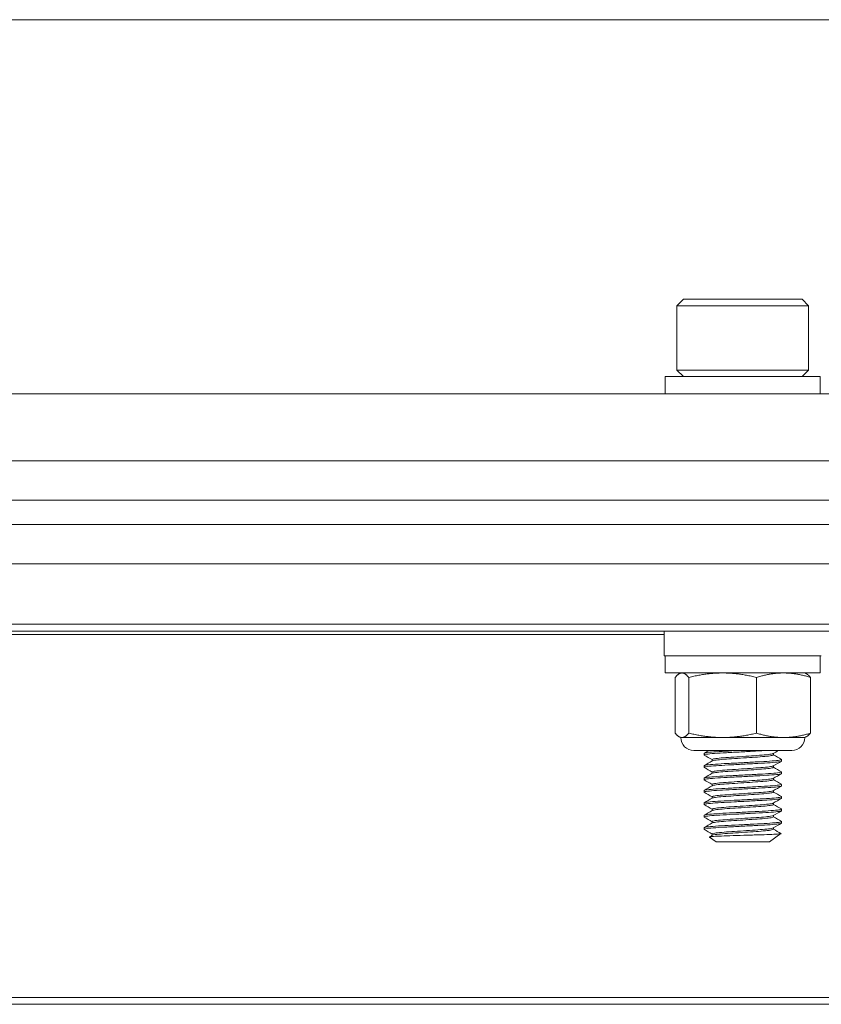
# Model space of a CAD drawing. Units: inches. Extents: x 7.4 to 68.9, y 8.4 to 52.3.
# Drawn here: x 47.1 to 49.1, y 8.6 to 11.1 of the extents above; entities that cross this region are included whole.
import ezdxf

# ---------------------------------------------------------------- set-up
doc = ezdxf.new("R2010")
doc.units = ezdxf.units.IN
doc.header["$LTSCALE"] = 7
doc.header["$MEASUREMENT"] = 0
doc.layers.add('Visible (ANSI)', color=7, linetype='Continuous', lineweight=20, true_color=0xbc4343)
doc.layers.add('Visible Narrow (ANSI)', color=7, linetype='Continuous', lineweight=9, true_color=0xbc4343)

msp = doc.modelspace()

# ---------------------------------------------------------------- linework, layer by layer
at = {"layer": 'Visible (ANSI)'}
for p, q in [((59.3994, 11.0573), (17.3994, 11.0573)), ((48.7488, 10.3475), (48.732, 10.3307)), ((48.732, 10.3307), (49.0667, 10.3307)), ((48.732, 10.3307), (48.732, 10.1673)), ((49.05, 10.3475), (48.7488, 10.3475)), ((49.05, 10.3475), (49.0667, 10.3307)), ((49.0667, 10.3307), (49.0667, 10.1673)), ((49.0667, 10.1673), (48.732, 10.1673)), ((48.7488, 10.1506), (48.732, 10.1673)), ((49.05, 10.1506), (49.0667, 10.1673)), ((49.0962, 10.1506), (48.7025, 10.1506)), ((48.7025, 10.1506), (48.7025, 10.1073)), ((49.0962, 10.1506), (49.0962, 10.1073)), ((59.3994, 10.1073), (17.3994, 10.1073)), ((59.3994, 9.9367), (17.3994, 9.9367)), ((59.3994, 9.8367), (17.3994, 9.8367)), ((59.3994, 9.775), (17.3994, 9.775)), ((17.3994, 9.675), (59.3994, 9.675)), ((17.3994, 9.5043), (59.3994, 9.5043)), ((48.6999, 9.5043), (48.6999, 9.4413)), ((48.6999, 9.4413), (49.0989, 9.4413)), ((48.7025, 9.398), (48.7025, 9.4413)), ((49.0962, 9.398), (49.0962, 9.4413)), ((48.7025, 9.398), (49.0962, 9.398)), ((48.7274, 9.2453), (48.7274, 9.3867)), ((48.7419, 9.398), (48.7389, 9.3966)), ((48.7623, 9.2453), (48.7623, 9.3867)), ((48.9343, 9.2453), (48.9343, 9.3867)), ((49.0568, 9.398), (49.0598, 9.3966)), ((49.0714, 9.2453), (49.0714, 9.3867)), ((48.7419, 9.234), (48.7389, 9.2354)), ((48.7448, 9.234), (48.7419, 9.234)), ((48.8483, 9.234), (48.7448, 9.234)), ((49.0028, 9.234), (48.8483, 9.234)), ((49.0568, 9.234), (49.0028, 9.234)), ((49.0568, 9.234), (49.0598, 9.2354)), ((49.024, 9.2012), (48.7747, 9.2012)), ((48.8009, 9.1938), (48.8009, 9.1899)), ((48.9773, 9.1899), (48.9773, 9.1936)), ((48.8009, 9.1623), (48.8009, 9.1584)), ((48.8214, 9.1744), (48.8214, 9.1781)), ((48.9773, 9.1584), (48.9773, 9.1621)), ((48.9978, 9.1781), (48.9978, 9.1741)), ((48.8009, 9.1308), (48.8009, 9.1269)), ((48.8214, 9.1429), (48.8214, 9.1466)), ((48.9773, 9.1269), (48.9773, 9.1306)), ((48.9978, 9.1466), (48.9978, 9.1426)), ((48.8214, 9.1114), (48.8214, 9.1151)), ((48.9978, 9.1151), (48.9978, 9.1111)), ((48.8009, 9.0993), (48.8009, 9.0954)), ((48.8214, 9.0799), (48.8214, 9.0836)), ((48.9773, 9.0954), (48.9773, 9.0991)), ((48.9978, 9.0836), (48.9978, 9.0796)), ((48.8009, 9.0678), (48.8009, 9.0639)), ((48.9773, 9.0639), (48.9773, 9.0676)), ((48.8009, 9.0363), (48.8009, 9.0324)), ((48.8214, 9.0484), (48.8214, 9.0521)), ((48.9773, 9.0324), (48.9773, 9.0361)), ((48.9978, 9.0521), (48.9978, 9.0481)), ((48.8009, 9.0048), (48.8009, 9.0009)), ((48.8214, 9.0169), (48.8214, 9.0206)), ((48.9773, 9.0009), (48.9773, 9.0046)), ((48.9978, 9.0206), (48.9978, 9.0166)), ((48.8314, 8.9695), (48.8146, 8.9812)), ((48.8214, 8.9854), (48.8214, 8.9891)), ((48.9673, 8.9695), (48.9964, 8.9899)), ((48.8314, 8.9695), (48.9673, 8.9695)), ((17.3994, 8.5564), (59.3994, 8.5564))]:
    msp.add_line(p, q, dxfattribs=at)
for centre, start, end in [((48.7747, 9.234), 180, 270), ((49.024, 9.234), 270, 0)]:
    msp.add_arc(centre, 0.0328, start, end, dxfattribs=at)
for points, weights in [([(48.7448, 9.398), (48.7367, 9.398), (48.7274, 9.3867)], [2.38499405283, 2.38499405283, 2.21375918402]), ([(48.7623, 9.3867), (48.7529, 9.398), (48.7448, 9.398)], [2.21375918402, 2.38499405283, 2.38499405283]), ([(48.8483, 9.398), (48.8084, 9.398), (48.7623, 9.3867)], [2.38499405283, 2.38499405283, 2.21375918402]), ([(48.9343, 9.3867), (48.8882, 9.398), (48.8483, 9.398)], [2.21375918402, 2.38499405283, 2.38499405283]), ([(49.0028, 9.398), (48.971, 9.398), (48.9343, 9.3867)], [2.38499405283, 2.38499405283, 2.21375918402]), ([(49.0714, 9.3867), (49.0346, 9.398), (49.0028, 9.398)], [2.21375918402, 2.38499405283, 2.38499405283]), ([(49.0598, 9.3966), (49.0652, 9.3941), (49.0714, 9.3867)], [2.36260725836, 2.32307959722, 2.21375918402]), ([(48.7274, 9.2453), (48.7367, 9.234), (48.7448, 9.234)], [2.21375918402, 2.38499405283, 2.38499405283]), ([(48.7448, 9.234), (48.7529, 9.234), (48.7623, 9.2453)], [2.38499405283, 2.38499405283, 2.21375918402]), ([(48.7623, 9.2453), (48.8084, 9.234), (48.8483, 9.234)], [2.21375918402, 2.38499405283, 2.38499405283]), ([(48.8483, 9.234), (48.8882, 9.234), (48.9343, 9.2453)], [2.38499405283, 2.38499405283, 2.21375918402]), ([(48.9343, 9.2453), (48.971, 9.234), (49.0028, 9.234)], [2.21375918402, 2.38499405283, 2.38499405283]), ([(49.0028, 9.234), (49.0346, 9.234), (49.0714, 9.2453)], [2.38499405283, 2.38499405283, 2.21375918402]), ([(49.0714, 9.2453), (49.0652, 9.2379), (49.0598, 9.2354)], [2.21375918402, 2.32307959722, 2.36260725836])]:
    msp.add_rational_spline(points, weights, degree=2, dxfattribs=at)
for points, knots in [([(48.8013, 9.1895), (48.8011, 9.1896), (48.801, 9.1896), (48.8005, 9.1903), (48.8027, 9.191), (48.8119, 9.1923), (48.8188, 9.193), (48.8361, 9.1943), (48.8463, 9.1949), (48.8694, 9.1961), (48.8822, 9.1968), (48.9075, 9.1982), (48.9198, 9.1988), (48.9426, 9.2001), (48.953, 9.2006), (48.9621, 9.2012)], [9.9401985, 9.9401985, 9.9401985, 9.9401985, 9.9526626, 9.9526626, 10.0520688, 10.0520688, 10.1503958, 10.1503958, 10.2453645, 10.2453645, 10.3448254, 10.3448254, 10.4386636, 10.4386636, 10.5287196, 10.5287196, 10.5287196, 10.5287196]), ([(48.8898, 9.2012), (48.8775, 9.2005), (48.8656, 9.1999), (48.8437, 9.1987), (48.834, 9.1981), (48.8173, 9.1968), (48.8107, 9.1961), (48.8028, 9.1949), (48.8009, 9.1943), (48.8009, 9.1938)], [0.000001, 0.000001, 0.000001, 0.000001, 0.0940145, 0.0940145, 0.1871085, 0.1871085, 0.2857439, 0.2857439, 0.3698121, 0.3698121, 0.3698121, 0.3698121]), ([(48.9975, 9.1785), (48.9978, 9.1783), (48.9979, 9.1781), (48.9974, 9.1773), (48.9946, 9.1767), (48.9843, 9.1753), (48.9767, 9.1746), (48.9581, 9.1733), (48.9474, 9.1727), (48.9238, 9.1715), (48.9112, 9.1708), (48.8855, 9.1694), (48.8726, 9.1687), (48.8491, 9.1675), (48.8387, 9.1669), (48.8208, 9.1656), (48.8135, 9.1649), (48.8035, 9.1636), (48.8009, 9.1629), (48.8009, 9.1623)], [1.1376518, 1.1376518, 1.1376518, 1.1376518, 1.1659799, 1.1659799, 1.2618485, 1.2618485, 1.3614749, 1.3614749, 1.4578647, 1.4578647, 1.5548503, 1.5548503, 1.6543828, 1.6543828, 1.749456, 1.749456, 1.8475276, 1.8475276, 1.9469804, 1.9469804, 1.9469804, 1.9469804]), ([(48.9769, 9.1933), (48.9763, 9.193), (48.9753, 9.1927), (48.9708, 9.1917), (48.9658, 9.191), (48.9527, 9.1896), (48.9446, 9.189), (48.9266, 9.1878), (48.917, 9.1871), (48.8967, 9.1857), (48.8863, 9.185), (48.8669, 9.1837), (48.858, 9.1832), (48.8424, 9.1819), (48.8358, 9.1812), (48.826, 9.1799), (48.8229, 9.1792), (48.8215, 9.1784), (48.8214, 9.1782), (48.8214, 9.1781)], [-8.6108664, -8.6108664, -8.6108664, -8.6108664, -8.5722535, -8.5722535, -8.494131, -8.494131, -8.4154458, -8.4154458, -8.3392662, -8.3392662, -8.2600986, -8.2600986, -8.1837895, -8.1837895, -8.1067129, -8.1067129, -8.0277281, -8.0277281, -8.0068816, -8.0068816, -8.0068816, -8.0068816]), ([(48.8218, 9.1746), (48.8219, 9.1746), (48.8219, 9.1747), (48.8233, 9.1754), (48.8266, 9.176), (48.8368, 9.1774), (48.8435, 9.1781), (48.8594, 9.1794), (48.8684, 9.1799), (48.888, 9.1812), (48.8984, 9.1819), (48.9186, 9.1833), (48.9281, 9.1839), (48.946, 9.1851), (48.954, 9.1858), (48.9668, 9.1871), (48.9715, 9.1878), (48.9763, 9.189), (48.9773, 9.1894), (48.9773, 9.1899)], [-1.0547234, -1.0547234, -1.0547234, -1.0547234, -1.0505169, -1.0505169, -0.9714921, -0.9714921, -0.8945451, -0.8945451, -0.8178977, -0.8178977, -0.738879, -0.738879, -0.6628347, -0.6628347, -0.5835447, -0.5835447, -0.5055949, -0.5055949, -0.4501078, -0.4501078, -0.4501078, -0.4501078]), ([(48.8013, 9.158), (48.801, 9.1582), (48.8009, 9.1583), (48.8013, 9.1591), (48.8042, 9.1598), (48.8147, 9.1611), (48.8222, 9.1618), (48.8405, 9.1631), (48.8511, 9.1637), (48.8748, 9.1649), (48.8877, 9.1656), (48.9134, 9.167), (48.926, 9.1677), (48.9494, 9.1689), (48.96, 9.1695), (48.9782, 9.1708), (48.9855, 9.1715), (48.9952, 9.1729), (48.9977, 9.1735), (48.9978, 9.1741), (48.9978, 9.1741), (48.9978, 9.1741)], [8.3631922, 8.3631922, 8.3631922, 8.3631922, 8.3901574, 8.3901574, 8.489617, 8.489617, 8.5874839, 8.5874839, 8.6826827, 8.6826827, 8.7822329, 8.7822329, 8.8790115, 8.8790115, 8.9758733, 8.9758733, 9.0752646, 9.0752646, 9.1709214, 9.1709214, 9.1730039, 9.1730039, 9.1730039, 9.1730039]), ([(48.9769, 9.1618), (48.9765, 9.1616), (48.9758, 9.1613), (48.9724, 9.1604), (48.968, 9.1597), (48.9558, 9.1584), (48.948, 9.1577), (48.9306, 9.1565), (48.9211, 9.1559), (48.9012, 9.1545), (48.8908, 9.1538), (48.8709, 9.1525), (48.8617, 9.1519), (48.8454, 9.1507), (48.8385, 9.15), (48.8277, 9.1486), (48.824, 9.148), (48.8217, 9.147), (48.8214, 9.1468), (48.8214, 9.1466)], [-7.3598382, -7.3598382, -7.3598382, -7.3598382, -7.3316871, -7.3316871, -7.2538975, -7.2538975, -7.1748769, -7.1748769, -7.0989778, -7.0989778, -7.0201219, -7.0201219, -6.9427646, -6.9427646, -6.8659473, -6.8659473, -6.7860854, -6.7860854, -6.7548728, -6.7548728, -6.7548728, -6.7548728]), ([(48.8218, 9.1431), (48.822, 9.1432), (48.8223, 9.1434), (48.8245, 9.1441), (48.8284, 9.1448), (48.8396, 9.1462), (48.8466, 9.1469), (48.8632, 9.1481), (48.8726, 9.1487), (48.8926, 9.15), (48.9029, 9.1507), (48.9228, 9.1521), (48.9321, 9.1527), (48.9493, 9.1539), (48.9569, 9.1546), (48.9688, 9.1559), (48.973, 9.1566), (48.9767, 9.1577), (48.9773, 9.158), (48.9773, 9.1584)], [-2.3067151, -2.3067151, -2.3067151, -2.3067151, -2.2919546, -2.2919546, -2.2124087, -2.2124087, -2.1358843, -2.1358843, -2.0582167, -2.0582167, -1.979684, -1.979684, -1.9040265, -1.9040265, -1.8249794, -1.8249794, -1.7472626, -1.7472626, -1.7017977, -1.7017977, -1.7017977, -1.7017977]), ([(48.8013, 9.1265), (48.8008, 9.1267), (48.8008, 9.127), (48.8023, 9.1279), (48.806, 9.1286), (48.8179, 9.1299), (48.8259, 9.1306), (48.8452, 9.1319), (48.8562, 9.1325), (48.8806, 9.1337), (48.8937, 9.1344), (48.9194, 9.1358), (48.9316, 9.1365), (48.9545, 9.1377), (48.9649, 9.1383), (48.9819, 9.1396), (48.9884, 9.1403), (48.996, 9.1416), (48.9978, 9.1421), (48.9978, 9.1426)], [6.7877874, 6.7877874, 6.7877874, 6.7877874, 6.8295765, 6.8295765, 6.9289398, 6.9289398, 7.0261149, 7.0261149, 7.1217751, 7.1217751, 7.2216267, 7.2216267, 7.3176871, 7.3176871, 7.4159847, 7.4159847, 7.5145634, 7.5145634, 7.5964194, 7.5964194, 7.5964194, 7.5964194]), ([(48.9975, 9.1469), (48.9976, 9.1469), (48.9977, 9.1468), (48.9981, 9.1461), (48.9961, 9.1455), (48.9873, 9.1441), (48.9804, 9.1434), (48.9629, 9.1421), (48.9525, 9.1415), (48.9294, 9.1403), (48.917, 9.1396), (48.8912, 9.1382), (48.8781, 9.1375), (48.854, 9.1363), (48.8431, 9.1357), (48.8243, 9.1344), (48.8165, 9.1337), (48.8052, 9.1324), (48.8018, 9.1317), (48.801, 9.131), (48.8009, 9.1309), (48.8009, 9.1308)], [2.7154656, 2.7154656, 2.7154656, 2.7154656, 2.7292003, 2.7292003, 2.8245149, 2.8245149, 2.923478, 2.923478, 3.021188, 3.021188, 3.1175902, 3.1175902, 3.2178169, 3.2178169, 3.3132722, 3.3132722, 3.4107934, 3.4107934, 3.5102503, 3.5102503, 3.524541, 3.524541, 3.524541, 3.524541]), ([(48.9769, 9.1303), (48.9766, 9.1302), (48.9763, 9.13), (48.9738, 9.1292), (48.9699, 9.1285), (48.9586, 9.1272), (48.9513, 9.1265), (48.9344, 9.1253), (48.9253, 9.1247), (48.9056, 9.1233), (48.8952, 9.1227), (48.875, 9.1213), (48.8654, 9.1207), (48.8484, 9.1195), (48.8412, 9.1188), (48.8295, 9.1174), (48.8253, 9.1167), (48.822, 9.1157), (48.8214, 9.1154), (48.8214, 9.1151)], [-6.1073523, -6.1073523, -6.1073523, -6.1073523, -6.0895368, -6.0895368, -6.0121176, -6.0121176, -5.9331069, -5.9331069, -5.8576343, -5.8576343, -5.7793823, -5.7793823, -5.7009801, -5.7009801, -5.6246908, -5.6246908, -5.5454041, -5.5454041, -5.5031206, -5.5031206, -5.5031206, -5.5031206]), ([(48.8013, 9.095), (48.8007, 9.0953), (48.8009, 9.0957), (48.8037, 9.0967), (48.8081, 9.0974), (48.8212, 9.0987), (48.8297, 9.0994), (48.8499, 9.1007), (48.8614, 9.1012), (48.8862, 9.1025), (48.8994, 9.1032), (48.9247, 9.1046), (48.9367, 9.1052), (48.9591, 9.1065), (48.9692, 9.1071), (48.9851, 9.1085), (48.9909, 9.1092), (48.9966, 9.1103), (48.9978, 9.1107), (48.9978, 9.1111)], [5.2125421, 5.2125421, 5.2125421, 5.2125421, 5.2685704, 5.2685704, 5.3680154, 5.3680154, 5.4647144, 5.4647144, 5.5614248, 5.5614248, 5.6607367, 5.6607367, 5.7563157, 5.7563157, 5.8565612, 5.8565612, 5.9545509, 5.9545509, 6.0214786, 6.0214786, 6.0214786, 6.0214786]), ([(48.9975, 9.1155), (48.9985, 9.1149), (48.9972, 9.1143), (48.9899, 9.113), (48.9838, 9.1123), (48.9674, 9.1109), (48.9573, 9.1103), (48.9347, 9.1091), (48.9225, 9.1084), (48.8971, 9.1071), (48.8839, 9.1064), (48.8593, 9.1051), (48.848, 9.1045), (48.8281, 9.1032), (48.8198, 9.1026), (48.8072, 9.1012), (48.8031, 9.1005), (48.8012, 9.0997), (48.8009, 9.0995), (48.8009, 9.0993)], [4.2919653, 4.2919653, 4.2919653, 4.2919653, 4.3857611, 4.3857611, 4.4840492, 4.4840492, 4.5834952, 4.5834952, 4.6793236, 4.6793236, 4.77891, 4.77891, 4.8751928, 4.8751928, 4.9721374, 4.9721374, 5.0716038, 5.0716038, 5.1006848, 5.1006848, 5.1006848, 5.1006848]), ([(48.8218, 9.1116), (48.8222, 9.1118), (48.8227, 9.112), (48.8259, 9.1129), (48.8303, 9.1136), (48.8423, 9.115), (48.8497, 9.1156), (48.867, 9.1169), (48.8768, 9.1175), (48.8971, 9.1188), (48.9074, 9.1195), (48.9269, 9.1209), (48.936, 9.1214), (48.9526, 9.1227), (48.9598, 9.1233), (48.9707, 9.1247), (48.9744, 9.1254), (48.9769, 9.1263), (48.9773, 9.1266), (48.9773, 9.1269)], [-3.5571564, -3.5571564, -3.5571564, -3.5571564, -3.531306, -3.531306, -3.4522374, -3.4522374, -3.3761493, -3.3761493, -3.2972213, -3.2972213, -3.2192077, -3.2192077, -3.143838, -3.143838, -3.0648935, -3.0648935, -2.9877218, -2.9877218, -2.9529292, -2.9529292, -2.9529292, -2.9529292]), ([(48.8013, 9.0635), (48.8005, 9.0639), (48.801, 9.0644), (48.8053, 9.0655), (48.8102, 9.0661), (48.8244, 9.0675), (48.8336, 9.0682), (48.8548, 9.0694), (48.8664, 9.07), (48.8911, 9.0713), (48.9041, 9.072), (48.9297, 9.0734), (48.9421, 9.074), (48.9636, 9.0752), (48.9727, 9.0759), (48.9874, 9.0772), (48.9927, 9.0779), (48.997, 9.079), (48.9978, 9.0793), (48.9978, 9.0796)], [3.63566, 3.63566, 3.63566, 3.63566, 3.7060682, 3.7060682, 3.8030427, 3.8030427, 3.9025259, 3.9025259, 3.9975405, 3.9975405, 4.0956002, 4.0956002, 4.1960499, 4.1960499, 4.2917023, 4.2917023, 4.3910889, 4.3910889, 4.4452605, 4.4452605, 4.4452605, 4.4452605]), ([(48.9975, 9.084), (48.9983, 9.0835), (48.9975, 9.083), (48.9923, 9.0818), (48.9868, 9.0811), (48.9719, 9.0797), (48.9627, 9.0791), (48.9411, 9.0779), (48.9288, 9.0773), (48.9033, 9.0759), (48.8903, 9.0752), (48.8656, 9.0739), (48.8541, 9.0733), (48.833, 9.0721), (48.8238, 9.0714), (48.8098, 9.07), (48.8051, 9.0694), (48.8015, 9.0684), (48.8009, 9.0681), (48.8009, 9.0678)], [5.8685332, 5.8685332, 5.8685332, 5.8685332, 5.946757, 5.946757, 6.0460189, 6.0460189, 6.1415588, 6.1415588, 6.2410119, 6.2410119, 6.3389865, 6.3389865, 6.4340227, 6.4340227, 6.5335003, 6.5335003, 6.6303892, 6.6303892, 6.6776342, 6.6776342, 6.6776342, 6.6776342]), ([(48.9769, 9.0988), (48.9768, 9.0988), (48.9767, 9.0987), (48.9751, 9.098), (48.9717, 9.0973), (48.9613, 9.0959), (48.9544, 9.0953), (48.9382, 9.094), (48.9292, 9.0935), (48.9098, 9.0921), (48.8996, 9.0914), (48.8792, 9.0901), (48.8693, 9.0894), (48.8514, 9.0882), (48.8436, 9.0875), (48.8312, 9.0862), (48.8267, 9.0855), (48.8223, 9.0844), (48.8214, 9.084), (48.8214, 9.0836)], [-4.8561565, -4.8561565, -4.8561565, -4.8561565, -4.8487396, -4.8487396, -4.7717288, -4.7717288, -4.6926945, -4.6926945, -4.617206, -4.617206, -4.5393412, -4.5393412, -4.4603255, -4.4603255, -4.3812682, -4.3812682, -4.3036541, -4.3036541, -4.2515714, -4.2515714, -4.2515714, -4.2515714]), ([(48.8218, 9.0801), (48.8223, 9.0804), (48.8233, 9.0807), (48.8276, 9.0817), (48.8324, 9.0824), (48.8454, 9.0838), (48.8534, 9.0844), (48.8713, 9.0856), (48.8808, 9.0863), (48.9009, 9.0876), (48.9113, 9.0883), (48.9307, 9.0896), (48.9396, 9.0902), (48.9555, 9.0914), (48.9623, 9.0921), (48.9723, 9.0935), (48.9755, 9.0942), (48.9771, 9.095), (48.9773, 9.0952), (48.9773, 9.0954)], [-4.8081097, -4.8081097, -4.8081097, -4.8081097, -4.770962, -4.770962, -4.6933112, -4.6933112, -4.6144064, -4.6144064, -4.5386398, -4.5386398, -4.4599225, -4.4599225, -4.3843433, -4.3843433, -4.3052927, -4.3052927, -4.2284256, -4.2284256, -4.2035447, -4.2035447, -4.2035447, -4.2035447]), ([(48.9769, 9.0673), (48.9758, 9.0667), (48.9729, 9.066), (48.9635, 9.0647), (48.9571, 9.064), (48.9416, 9.0628), (48.9327, 9.0622), (48.9133, 9.0609), (48.9029, 9.0602), (48.8827, 9.0588), (48.8731, 9.0582), (48.8549, 9.057), (48.8466, 9.0563), (48.8333, 9.0549), (48.8283, 9.0543), (48.8227, 9.0531), (48.8214, 9.0526), (48.8214, 9.0521)], [-3.6041958, -3.6041958, -3.6041958, -3.6041958, -3.5281491, -3.5281491, -3.4513301, -3.4513301, -3.3745085, -3.3745085, -3.2956317, -3.2956317, -3.2197194, -3.2197194, -3.140094, -3.140094, -3.0623022, -3.0623022, -3.0003373, -3.0003373, -3.0003373, -3.0003373]), ([(48.8218, 9.0486), (48.8225, 9.049), (48.8239, 9.0494), (48.8294, 9.0505), (48.8347, 9.0512), (48.8485, 9.0525), (48.8569, 9.0532), (48.8753, 9.0544), (48.885, 9.055), (48.9053, 9.0564), (48.9157, 9.0571), (48.9349, 9.0584), (48.9436, 9.059), (48.9586, 9.0602), (48.9648, 9.0609), (48.9738, 9.0623), (48.9765, 9.063), (48.9773, 9.0637), (48.9773, 9.0638), (48.9773, 9.0639)], [-6.0572125, -6.0572125, -6.0572125, -6.0572125, -6.009744, -6.009744, -5.9317785, -5.9317785, -5.8531183, -5.8531183, -5.7770863, -5.7770863, -5.6980736, -5.6980736, -5.6218322, -5.6218322, -5.5449038, -5.5449038, -5.4660402, -5.4660402, -5.4537172, -5.4537172, -5.4537172, -5.4537172]), ([(48.8013, 9.032), (48.8004, 9.0325), (48.8013, 9.033), (48.8073, 9.0343), (48.8129, 9.0349), (48.8283, 9.0363), (48.8381, 9.037), (48.8601, 9.0382), (48.872, 9.0388), (48.8971, 9.0401), (48.9101, 9.0408), (48.9353, 9.0422), (48.9471, 9.0428), (48.9677, 9.044), (48.9763, 9.0447), (48.9899, 9.046), (48.9945, 9.0467), (48.9974, 9.0476), (48.9978, 9.0479), (48.9978, 9.0481)], [2.0591305, 2.0591305, 2.0591305, 2.0591305, 2.1438592, 2.1438592, 2.2414159, 2.2414159, 2.3408938, 2.3408938, 2.4359703, 2.4359703, 2.5346084, 2.5346084, 2.633088, 2.633088, 2.7292105, 2.7292105, 2.8291244, 2.8291244, 2.8686325, 2.8686325, 2.8686325, 2.8686325]), ([(48.9975, 9.0525), (48.9981, 9.0521), (48.9978, 9.0517), (48.9943, 9.0506), (48.9895, 9.0499), (48.9758, 9.0486), (48.9671, 9.0479), (48.9463, 9.0467), (48.9344, 9.0461), (48.9092, 9.0447), (48.8962, 9.044), (48.8711, 9.0427), (48.8593, 9.0421), (48.8375, 9.0409), (48.8277, 9.0402), (48.8124, 9.0388), (48.807, 9.0382), (48.8019, 9.0371), (48.8009, 9.0367), (48.8009, 9.0363)], [7.445004, 7.445004, 7.445004, 7.445004, 7.5074304, 7.5074304, 7.6072309, 7.6072309, 7.7032506, 7.7032506, 7.8019702, 7.8019702, 7.90049, 7.90049, 7.9954973, 7.9954973, 8.0949441, 8.0949441, 8.1923822, 8.1923822, 8.2538026, 8.2538026, 8.2538026, 8.2538026]), ([(48.9769, 9.0358), (48.976, 9.0353), (48.9736, 9.0347), (48.9657, 9.0335), (48.9597, 9.0328), (48.9449, 9.0315), (48.9364, 9.0309), (48.9174, 9.0297), (48.907, 9.029), (48.8867, 9.0276), (48.8768, 9.0269), (48.8583, 9.0257), (48.8499, 9.0251), (48.8358, 9.0237), (48.8302, 9.0231), (48.8231, 9.0217), (48.8214, 9.0212), (48.8214, 9.0206)], [-2.3542721, -2.3542721, -2.3542721, -2.3542721, -2.2886051, -2.2886051, -2.2114781, -2.2114781, -2.1354678, -2.1354678, -2.0562366, -2.0562366, -1.9800029, -1.9800029, -1.9018338, -1.9018338, -1.8236313, -1.8236313, -1.7508117, -1.7508117, -1.7508117, -1.7508117]), ([(48.8218, 9.0171), (48.8226, 9.0176), (48.8245, 9.0181), (48.8316, 9.0193), (48.8374, 9.02), (48.852, 9.0213), (48.8605, 9.0219), (48.8792, 9.0232), (48.8892, 9.0238), (48.9096, 9.0252), (48.9199, 9.0259), (48.9387, 9.0272), (48.947, 9.0277), (48.9613, 9.029), (48.9671, 9.0297), (48.9751, 9.0311), (48.9773, 9.0317), (48.9773, 9.0324), (48.9773, 9.0324), (48.9773, 9.0324)], [-7.3066036, -7.3066036, -7.3066036, -7.3066036, -7.2479159, -7.2479159, -7.1694075, -7.1694075, -7.0919491, -7.0919491, -7.015455, -7.015455, -6.9359374, -6.9359374, -6.8602411, -6.8602411, -6.7828561, -6.7828561, -6.7039734, -6.7039734, -6.702519, -6.702519, -6.702519, -6.702519]), ([(48.8013, 9.0005), (48.8012, 9.0005), (48.8012, 9.0005), (48.8003, 9.0012), (48.8018, 9.0017), (48.8095, 9.0031), (48.8157, 9.0037), (48.8324, 9.0051), (48.8427, 9.0058), (48.8654, 9.007), (48.8776, 9.0076), (48.903, 9.009), (48.9161, 9.0097), (48.9407, 9.011), (48.952, 9.0115), (48.9716, 9.0128), (48.9798, 9.0135), (48.9921, 9.0148), (48.996, 9.0155), (48.9976, 9.0163), (48.9978, 9.0165), (48.9978, 9.0167)], [0.4811022, 0.4811022, 0.4811022, 0.4811022, 0.4845245, 0.4845245, 0.5796191, 0.5796191, 0.6777294, 0.6777294, 0.7772692, 0.7772692, 0.8729383, 0.8729383, 0.972338, 0.972338, 1.0694345, 1.0694345, 1.1662284, 1.1662284, 1.2668884, 1.2668884, 1.2914227, 1.2914227, 1.2914227, 1.2914227]), ([(48.9975, 9.021), (48.998, 9.0207), (48.9979, 9.0204), (48.9958, 9.0194), (48.9918, 9.0187), (48.9793, 9.0174), (48.9711, 9.0167), (48.9513, 9.0154), (48.9399, 9.0149), (48.9153, 9.0135), (48.9022, 9.0128), (48.8768, 9.0115), (48.8647, 9.0109), (48.8421, 9.0097), (48.8318, 9.009), (48.8153, 9.0076), (48.8092, 9.007), (48.8024, 9.0058), (48.8009, 9.0053), (48.8009, 9.0048)], [9.0215955, 9.0215955, 9.0215955, 9.0215955, 9.0689462, 9.0689462, 9.1694654, 9.1694654, 9.2661309, 9.2661309, 9.3633614, 9.3633614, 9.4626204, 9.4626204, 9.5581587, 9.5581587, 9.6576269, 9.6576269, 9.7555987, 9.7555987, 9.8310393, 9.8310393, 9.8310393, 9.8310393]), ([(48.9769, 9.0043), (48.9761, 9.0039), (48.9744, 9.0034), (48.9679, 9.0023), (48.9623, 9.0016), (48.9483, 9.0003), (48.9401, 8.9997), (48.9215, 8.9984), (48.9112, 8.9977), (48.8908, 8.9964), (48.8808, 8.9957), (48.862, 8.9944), (48.8533, 8.9939), (48.8385, 8.9925), (48.8324, 8.9918), (48.8241, 8.9905), (48.8219, 8.9899), (48.8214, 8.9892), (48.8214, 8.9891), (48.8214, 8.9891)], [-1.104263, -1.104263, -1.104263, -1.104263, -1.0494761, -1.0494761, -0.9718013, -0.9718013, -0.8961292, -0.8961292, -0.8163003, -0.8163003, -0.7395175, -0.7395175, -0.6623332, -0.6623332, -0.5835077, -0.5835077, -0.5076395, -0.5076395, -0.499627, -0.499627, -0.499627, -0.499627]), ([(48.9964, 8.9901), (48.9965, 8.99), (48.9965, 8.9899), (48.9956, 8.9895), (48.9927, 8.9892), (48.9826, 8.9885), (48.9755, 8.9881), (48.959, 8.9874), (48.9489, 8.9871), (48.9308, 8.9865), (48.9251, 8.9864), (48.9078, 8.9858), (48.8959, 8.9854), (48.872, 8.9847), (48.861, 8.9843), (48.8432, 8.9837), (48.8357, 8.9834), (48.8234, 8.9827), (48.8189, 8.9823), (48.8153, 8.9817), (48.8142, 8.9815), (48.8146, 8.9813)], [0.0738757, 0.0738757, 0.0738757, 0.0738757, 0.105338, 0.105338, 0.2212538, 0.2212538, 0.3394733, 0.3394733, 0.4414022, 0.4414022, 0.4849763, 0.4849763, 0.5733379, 0.5733379, 0.6675113, 0.6675113, 0.7561032, 0.7561032, 0.8509368, 0.8509368, 0.8984493, 0.8984493, 0.8984493, 0.8984493]), ([(48.8218, 8.9856), (48.8228, 8.9862), (48.8253, 8.9868), (48.8339, 8.9881), (48.8403, 8.9888), (48.8556, 8.9901), (48.8644, 8.9907), (48.8833, 8.9919), (48.8934, 8.9926), (48.9138, 8.994), (48.9239, 8.9947), (48.9421, 8.9959), (48.9501, 8.9965), (48.9637, 8.9978), (48.9691, 8.9985), (48.9757, 8.9998), (48.9773, 9.0003), (48.9773, 9.0009)], [-8.5577342, -8.5577342, -8.5577342, -8.5577342, -8.4879318, -8.4879318, -8.4089176, -8.4089176, -8.332407, -8.332407, -8.2554685, -8.2554685, -8.1764981, -8.1764981, -8.1010671, -8.1010671, -8.023275, -8.023275, -7.9533507, -7.9533507, -7.9533507, -7.9533507])]:
    msp.add_open_spline(points, degree=3, knots=knots, dxfattribs=at)
for points in [[(48.8013, 9.1942), (48.8053, 9.1965), (48.8093, 9.1988), (48.8133, 9.2012)], [(48.8214, 9.1778), (48.8147, 9.1817), (48.808, 9.1856), (48.8013, 9.1895)], [(48.9904, 9.2012), (48.9859, 9.1985), (48.9814, 9.1959), (48.9769, 9.1933)], [(48.9773, 9.1901), (48.984, 9.1862), (48.9907, 9.1823), (48.9975, 9.1784)], [(48.8013, 9.1627), (48.8081, 9.1667), (48.815, 9.1706), (48.8218, 9.1746)], [(48.8214, 9.1463), (48.8147, 9.1502), (48.808, 9.1541), (48.8013, 9.158)], [(48.9974, 9.1737), (48.9906, 9.1698), (48.9837, 9.1658), (48.9769, 9.1618)], [(48.9773, 9.1586), (48.984, 9.1547), (48.9907, 9.1508), (48.9975, 9.1469)], [(48.8013, 9.1312), (48.8081, 9.1352), (48.815, 9.1391), (48.8218, 9.1431)], [(48.9974, 9.1422), (48.9906, 9.1383), (48.9837, 9.1343), (48.9769, 9.1303)], [(48.8214, 9.1148), (48.8147, 9.1187), (48.808, 9.1226), (48.8013, 9.1265)], [(48.8013, 9.0997), (48.8081, 9.1037), (48.815, 9.1076), (48.8218, 9.1116)], [(48.9974, 9.1107), (48.9906, 9.1068), (48.9837, 9.1028), (48.9769, 9.0988)], [(48.9773, 9.1271), (48.984, 9.1232), (48.9907, 9.1193), (48.9975, 9.1155)], [(48.8214, 9.0833), (48.8147, 9.0872), (48.808, 9.0911), (48.8013, 9.095)], [(48.8013, 9.0682), (48.8081, 9.0722), (48.815, 9.0761), (48.8218, 9.0801)], [(48.9974, 9.0792), (48.9906, 9.0753), (48.9837, 9.0713), (48.9769, 9.0673)], [(48.9773, 9.0956), (48.984, 9.0917), (48.9907, 9.0878), (48.9975, 9.084)], [(48.8214, 9.0518), (48.8147, 9.0557), (48.808, 9.0596), (48.8013, 9.0635)], [(48.9773, 9.0641), (48.984, 9.0602), (48.9907, 9.0563), (48.9975, 9.0525)], [(48.8013, 9.0367), (48.8081, 9.0407), (48.815, 9.0447), (48.8218, 9.0486)], [(48.8214, 9.0203), (48.8147, 9.0242), (48.808, 9.0281), (48.8013, 9.032)], [(48.9974, 9.0477), (48.9906, 9.0438), (48.9837, 9.0398), (48.9769, 9.0358)], [(48.9773, 9.0326), (48.984, 9.0287), (48.9907, 9.0249), (48.9975, 9.021)], [(48.8013, 9.0052), (48.8081, 9.0092), (48.815, 9.0132), (48.8218, 9.0171)], [(48.9974, 9.0163), (48.9906, 9.0123), (48.9837, 9.0083), (48.9769, 9.0043)], [(48.8214, 8.9888), (48.8147, 8.9927), (48.808, 8.9966), (48.8013, 9.0005)], [(48.8147, 8.9815), (48.8171, 8.9829), (48.8194, 8.9843), (48.8218, 8.9856)], [(48.9773, 9.0011), (48.9837, 8.9975), (48.99, 8.9938), (48.9964, 8.9901)]]:
    msp.add_open_spline(points, degree=3, dxfattribs=at)
at = {"layer": 'Visible Narrow (ANSI)'}
for p, q in [((59.3994, 9.5219), (17.3994, 9.5219)), ((46.0989, 9.4955), (48.6999, 9.4955)), ((59.3994, 8.574), (17.3994, 8.574))]:
    msp.add_line(p, q, dxfattribs=at)

doc.saveas('drawing.dxf')
